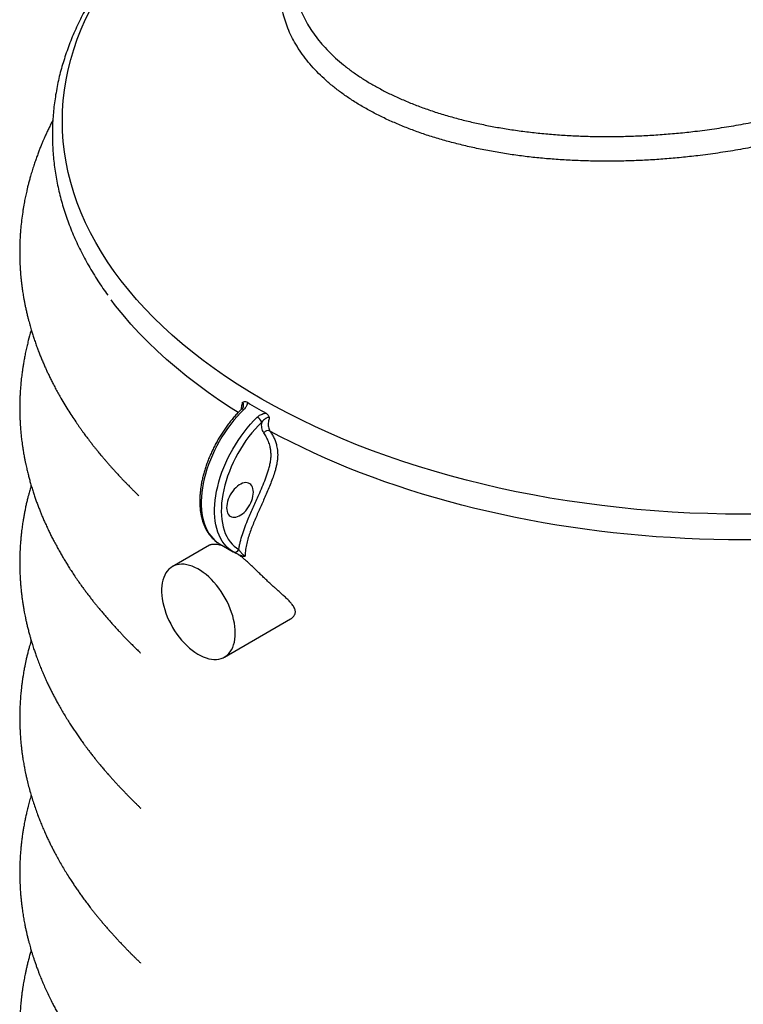
# Model space of a CAD drawing. Units: millimetres. Extents: x 500 to 20512, y 500 to 14350.
# Drawn here: x 15025 to 16181, y 11012 to 12585 of the extents above; entities that cross this region are included whole.
import ezdxf

# ---------------------------------------------------------------- set-up
doc = ezdxf.new("R2010")
doc.units = ezdxf.units.MM
doc.header["$LTSCALE"] = 50
doc.linetypes.add('SLD-Solid', pattern=[0])

msp = doc.modelspace()

# ---------------------------------------------------------------- linework, layer by layer
at = {"color": 7, "linetype": 'SLD-Solid', "lineweight": 25}
for p, q in [((15344.7, 11747.5), (15366.2, 11735.1)), ((15344.7, 11747.5), (15344.9, 11747.4)), ((15328.4, 11745.3), (15269.1, 11711.1)), ((15366.3, 11735.1), (15366.2, 11735.1)), ((15352.5, 11566.8), (15457.9, 11627.7))]:
    msp.add_line(p, q, dxfattribs=at)
at = {"color": 8, "linetype": 'SLD-Solid', "lineweight": 25, "flags": 128}
for points in [[(16950.5, 11978.8), (16930.1, 11967.4), (16909.1, 11956.2), (16887.7, 11945.4), (16865.8, 11934.9), (16843.5, 11924.7), (16820.7, 11914.8), (16797.4, 11905.3), (16773.7, 11896.2), (16749.6, 11887.4), (16725.2, 11879), (16700.3, 11871), (16675.1, 11863.4), (16649.6, 11856.1), (16623.7, 11849.2), (16597.6, 11842.7), (16571.1, 11836.6), (16544.4, 11830.9), (16517.4, 11825.6), (16490.2, 11820.8), (16462.8, 11816.3), (16435.2, 11812.3), (16407.4, 11808.6), (16379.5, 11805.4), (16351.5, 11802.6), (16323.3, 11800.3), (16295, 11798.3), (16266.6, 11796.8), (16238.2, 11795.8), (16209.8, 11795.1), (16181.3, 11794.9), (16152.8, 11795.1), (16124.4, 11795.8), (16095.9, 11796.8), (16067.6, 11798.3), (16039.3, 11800.3), (16011.1, 11802.6), (15983.1, 11805.4), (15955.1, 11808.6), (15927.4, 11812.3), (15899.8, 11816.3), (15872.4, 11820.8), (15845.2, 11825.6), (15818.2, 11830.9), (15791.5, 11836.6), (15765, 11842.7), (15738.9, 11849.2), (15713, 11856.1), (15687.5, 11863.4), (15662.3, 11871), (15637.4, 11879), (15612.9, 11887.4), (15588.9, 11896.2), (15565.2, 11905.3), (15541.9, 11914.8), (15519.1, 11924.7), (15496.7, 11934.9), (15474.9, 11945.4), (15453.4, 11956.2), (15432.5, 11967.4), (15412.1, 11978.8), (15392.3, 11990.6), (15372.9, 12002.7), (15354.2, 12015), (15335.9, 12027.7), (15318.3, 12040.6), (15301.3, 12053.8), (15284.8, 12067.2), (15269, 12080.9), (15253.8, 12094.8), (15239.3, 12108.9), (15225.4, 12123.2), (15212.1, 12137.8), (15199.5, 12152.5), (15187.6, 12167.4), (15176.3, 12182.6), (15165.8, 12197.8), (15155.9, 12213.2), (15146.8, 12228.8), (15138.3, 12244.5), (15130.6, 12260.3), (15123.6, 12276.3), (15117.3, 12292.3), (15111.8, 12308.4), (15106.9, 12324.6), (15102.8, 12340.9), (15099.5, 12357.2), (15096.9, 12373.6), (15095, 12390), (15093.9, 12406.4), (15093.5, 12422.9), (15093.9, 12439.3), (15095, 12455.7), (15096.9, 12472.1), (15099.5, 12488.5), (15102.8, 12504.8), (15106.9, 12521.1), (15111.8, 12537.3), (15117.3, 12553.4), (15123.6, 12569.4), (15130.6, 12585.4), (15138.3, 12601.2), (15146.8, 12616.9), (15155.9, 12632.5), (15165.8, 12647.9), (15176.3, 12663.2), (15187.6, 12678.3), (15199.5, 12693.2), (15212.1, 12707.9), (15225.4, 12722.5), (15239.3, 12736.8), (15253.8, 12751), (15269, 12764.9), (15284.8, 12778.5), (15301.3, 12792), (15318.3, 12805.1), (15335.9, 12818), (15354.2, 12830.7), (15372.9, 12843), (15392.3, 12855.1), (15412.1, 12866.9), (15432.5, 12878.4), (15453.4, 12889.5), (15456.9, 12891.3)], [(15374.4, 11957.4), (15363.3, 11964.4), (15344.7, 11976.7), (15326.6, 11989.2), (15309.1, 12002), (15292.1, 12015.1), (15275.7, 12028.5), (15260, 12042), (15244.8, 12055.8), (15230.3, 12069.8), (15216.4, 12084.1), (15203.1, 12098.5), (15190.5, 12113.1), (15178.6, 12127.9)], [(15383.4, 11962.3), (15378, 11956.8), (15372.6, 11951), (15367.4, 11944.9), (15362.4, 11938.6), (15357.5, 11932), (15352.9, 11925.2), (15348.4, 11918.3), (15344.2, 11911.2), (15340.2, 11904), (15336.5, 11896.6), (15333.1, 11889.2), (15329.9, 11881.7), (15327, 11874.2), (15324.4, 11866.6), (15322.1, 11859.1), (15320.2, 11851.6), (15318.5, 11844.2), (15317.2, 11836.8), (15316.2, 11829.6), (15315.6, 11822.5), (15315.3, 11815.6), (15315.3, 11808.9), (15315.6, 11802.4), (15316.3, 11796.1), (15317.4, 11790), (15318.8, 11784.3), (15320.4, 11778.8), (15322.5, 11773.6), (15324.8, 11768.8), (15327.4, 11764.3), (15330.4, 11760.2), (15333.6, 11756.4), (15337.1, 11753), (15340.8, 11750), (15344.7, 11747.5)], [(15379.9, 11962.9), (15380.2, 11963.1), (15380.8, 11963.2), (15381.5, 11963.1), (15382.4, 11962.8), (15383.4, 11962.3)], [(15366.2, 11735.1), (15362.3, 11737.6), (15358.5, 11740.6), (15355, 11744), (15351.8, 11747.8), (15348.9, 11751.9), (15346.2, 11756.4), (15343.9, 11761.3), (15341.9, 11766.4), (15340.2, 11771.9), (15338.8, 11777.7), (15337.8, 11783.7), (15337.1, 11790), (15336.7, 11796.5), (15336.7, 11803.3), (15337, 11810.2), (15337.6, 11817.3), (15338.6, 11824.5), (15339.9, 11831.8), (15341.6, 11839.2), (15343.6, 11846.7), (15345.8, 11854.2), (15348.4, 11861.8), (15351.3, 11869.3), (15354.5, 11876.8), (15357.9, 11884.2), (15361.7, 11891.6), (15365.6, 11898.8), (15369.9, 11905.9), (15374.3, 11912.9), (15379, 11919.6), (15383.8, 11926.2), (15388.9, 11932.5), (15394.1, 11938.6), (15399.4, 11944.4), (15404.9, 11949.9)]]:
    msp.add_lwpolyline(points, dxfattribs=at)
at = {"color": 7, "linetype": 'SLD-Solid', "lineweight": 25, "flags": 128}
for points in [[(15178.6, 12127.9), (15178.6, 12127.9), (15171.2, 12137.5)], [(15412, 11942), (15406.6, 11936.6), (15401.4, 11930.9), (15396.4, 11925), (15391.5, 11918.8), (15386.8, 11912.4), (15382.3, 11905.7), (15378, 11898.9), (15373.9, 11892), (15370.1, 11884.9), (15366.5, 11877.7), (15363.3, 11870.5), (15360.3, 11863.1), (15357.5, 11855.8), (15355.1, 11848.4), (15353, 11841.1), (15351.3, 11833.8), (15349.8, 11826.6), (15348.7, 11819.6), (15347.9, 11812.6), (15347.5, 11805.8), (15347.4, 11799.1), (15347.6, 11792.7), (15348.2, 11786.5), (15349.1, 11780.5), (15350.3, 11774.8), (15351.9, 11769.4), (15353.8, 11764.3), (15356, 11759.5), (15358.5, 11755.1), (15361.4, 11751), (15364.5, 11747.3), (15367.9, 11744), (15371.5, 11741.1), (15375.4, 11738.5)], [(16919.4, 11918.1), (16902.1, 11909.3), (16884.5, 11900.6), (16866.5, 11892.2), (16848.3, 11884), (16829.7, 11876), (16810.9, 11868.2), (16791.8, 11860.7), (16772.4, 11853.4), (16752.7, 11846.3), (16732.8, 11839.5), (16712.7, 11832.9), (16692.3, 11826.6), (16671.7, 11820.5), (16650.9, 11814.7), (16629.9, 11809.1), (16608.6, 11803.8), (16587.2, 11798.8), (16565.6, 11794), (16543.9, 11789.4), (16521.9, 11785.1), (16499.9, 11781.1), (16477.7, 11777.4), (16455.3, 11773.9), (16432.8, 11770.8), (16410.3, 11767.8), (16387.6, 11765.2), (16364.8, 11762.8), (16341.9, 11760.7), (16319, 11758.9), (16296, 11757.4), (16273, 11756.1), (16249.9, 11755.2), (16226.8, 11754.5), (16203.7, 11754.1), (16180.5, 11753.9), (16157.4, 11754.1), (16134.3, 11754.5), (16111.2, 11755.2), (16088.1, 11756.2), (16065.1, 11757.5), (16042.1, 11759), (16019.2, 11760.9), (15996.3, 11763), (15973.5, 11765.4), (15950.9, 11768), (15928.3, 11771), (15905.8, 11774.2), (15883.5, 11777.6), (15861.3, 11781.4), (15839.2, 11785.4), (15817.3, 11789.7), (15795.6, 11794.3), (15774, 11799.1), (15752.6, 11804.1), (15731.4, 11809.5), (15710.3, 11815.1), (15689.5, 11820.9), (15668.9, 11827), (15648.6, 11833.4), (15628.5, 11840), (15608.6, 11846.8), (15588.9, 11853.9), (15569.6, 11861.2), (15550.5, 11868.7), (15531.7, 11876.5), (15513.1, 11884.5), (15494.9, 11892.7), (15477, 11901.2), (15459.4, 11909.8), (15442.1, 11918.7), (15425.1, 11927.8)], [(15355.8, 11805.3), (15356, 11802.3), (15356.5, 11799.5), (15357.3, 11797), (15358.5, 11794.9), (15359.9, 11793.1), (15361.6, 11791.7), (15363.6, 11790.7), (15365.8, 11790.1), (15368.1, 11790), (15370.6, 11790.3), (15373.2, 11791), (15375.9, 11792.2), (15378.6, 11793.7), (15381.2, 11795.7), (15383.9, 11797.9), (15386.4, 11800.5), (15388.7, 11803.4), (15390.9, 11806.5), (15392.9, 11809.7), (15394.6, 11813.1), (15396, 11816.6), (15397.2, 11820), (15398, 11823.5), (15398.5, 11826.8), (15398.7, 11830), (15398.5, 11833), (15398, 11835.8), (15397.2, 11838.2), (15396, 11840.4), (15394.6, 11842.2), (15392.9, 11843.6), (15390.9, 11844.6), (15388.7, 11845.2), (15386.4, 11845.3), (15383.9, 11845), (15381.2, 11844.3), (15378.6, 11843.1), (15375.9, 11841.6), (15373.2, 11839.6), (15370.6, 11837.3), (15368.1, 11834.8), (15365.8, 11831.9), (15363.6, 11828.8), (15361.6, 11825.6), (15359.9, 11822.2), (15358.5, 11818.7), (15357.3, 11815.2), (15356.5, 11811.8), (15356, 11808.5), (15355.8, 11805.3)], [(15369.7, 11604.9), (15369.6, 11610.2), (15369.1, 11615.6), (15368.2, 11621.1), (15367, 11626.8), (15365.6, 11632.5), (15363.8, 11638.2), (15361.6, 11644), (15359.2, 11649.7), (15356.6, 11655.4), (15353.6, 11661), (15350.4, 11666.4), (15347, 11671.7), (15343.4, 11676.8), (15339.6, 11681.7), (15335.6, 11686.3), (15331.5, 11690.7), (15327.3, 11694.7), (15323, 11698.5), (15318.6, 11701.9), (15314.1, 11705), (15309.7, 11707.6), (15305.2, 11709.9), (15300.8, 11711.8), (15296.4, 11713.2), (15292.2, 11714.3), (15288, 11714.9), (15283.9, 11715), (15280.1, 11714.8), (15276.3, 11714), (15272.8, 11712.9), (15269.5, 11711.3), (15266.5, 11709.4), (15263.7, 11707), (15261.1, 11704.2), (15258.9, 11701.1), (15256.9, 11697.6), (15255.3, 11693.8), (15253.9, 11689.6), (15252.9, 11685.2), (15252.3, 11680.5), (15251.9, 11675.5), (15251.9, 11670.4), (15252.3, 11665), (15252.9, 11659.6), (15253.9, 11654), (15255.3, 11648.3), (15256.9, 11642.5), (15258.9, 11636.8), (15261.1, 11631), (15263.7, 11625.3), (15266.5, 11619.7), (15269.5, 11614.2), (15272.8, 11608.8), (15276.3, 11603.6), (15280.1, 11598.6), (15283.9, 11593.9), (15288, 11589.4), (15292.2, 11585.2), (15296.4, 11581.2), (15300.8, 11577.7), (15305.2, 11574.4), (15309.7, 11571.6), (15314.1, 11569.1), (15318.6, 11567), (15323, 11565.3), (15327.3, 11564.1), (15331.5, 11563.3), (15335.6, 11562.9), (15339.6, 11563), (15343.4, 11563.5), (15347, 11564.4), (15350.4, 11565.7), (15353.6, 11567.5), (15356.6, 11569.7), (15359.2, 11572.3), (15361.6, 11575.2), (15363.8, 11578.5), (15365.6, 11582.2), (15367, 11586.2), (15368.2, 11590.5), (15369.1, 11595.1), (15369.6, 11599.9), (15369.7, 11604.9)]]:
    msp.add_lwpolyline(points, dxfattribs=at)
at = {"color": 7, "linetype": 'SLD-Solid', "lineweight": 25}
for centre, radius, start, end in [((15395.9, 11934.8), 17.6, 24.0974, 59.3518), ((15421.9, 11920.1), 8.34, 67.2941, 143.2456), ((15369.1, 11741.5), 6.98, 246.3536, 335.2565)]:
    msp.add_arc(centre, radius, start, end, dxfattribs=at)
for points, knots in [([(15456.6, 12892.3), (15452.7, 12890.4), (15443.4, 12885.6), (15429, 12877.8), (15413.1, 12869), (15397.6, 12860), (15382.4, 12850.8), (15367.5, 12841.5), (15352.9, 12831.9), (15338.6, 12822.2), (15324.6, 12812.3), (15311, 12802.3), (15297.7, 12792.1), (15284.8, 12781.7), (15272.2, 12771.1), (15259.9, 12760.5), (15248, 12749.6), (15236.5, 12738.7), (15225.4, 12727.6), (15214.6, 12716.3), (15204.2, 12704.9), (15194.2, 12693.5), (15184.6, 12681.8), (15175.4, 12670.1), (15166.5, 12658.3), (15158.1, 12646.3), (15150.1, 12634.3), (15142.5, 12622.2), (15135.3, 12609.9), (15128.5, 12597.6), (15122.1, 12585.3), (15116.2, 12572.8), (15110.6, 12560.3), (15105.5, 12547.7), (15100.8, 12535.1), (15096.6, 12522.4), (15092.7, 12509.7), (15089.3, 12496.9), (15086.3, 12484.2), (15083.8, 12471.3), (15081.7, 12458.5), (15080, 12445.7), (15078.7, 12432.8), (15077.9, 12419.9), (15077.4, 12407), (15077.5, 12394.1), (15077.9, 12381.3), (15078.8, 12368.4), (15080.1, 12355.6), (15081.8, 12342.7), (15083.9, 12329.9), (15086.5, 12317.1), (15089.5, 12304.4), (15092.9, 12291.6), (15096.8, 12279), (15101, 12266.3), (15105.7, 12253.8), (15110.8, 12241.2), (15116.4, 12228.8), (15122.3, 12216.3), (15128.7, 12204), (15135.5, 12191.8), (15142.7, 12179.6), (15150.3, 12167.5), (15158, 12155.8), (15163.4, 12148.3), (15166, 12144.7)], [0, 0, 0, 0, 0.011103, 0.027035, 0.042969, 0.058905, 0.074842, 0.090779, 0.106717, 0.122656, 0.138594, 0.15453, 0.170466, 0.186399, 0.202328, 0.218254, 0.234175, 0.25009, 0.265999, 0.281899, 0.29779, 0.313671, 0.32954, 0.345396, 0.361238, 0.377064, 0.392873, 0.408664, 0.424435, 0.440186, 0.455916, 0.471625, 0.48731, 0.502974, 0.518614, 0.534233, 0.54983, 0.565406, 0.580962, 0.596501, 0.612023, 0.627531, 0.643027, 0.658514, 0.673994, 0.68947, 0.704945, 0.720421, 0.7359, 0.751385, 0.766879, 0.782384, 0.797904, 0.813438, 0.828991, 0.844562, 0.860154, 0.875767, 0.891401, 0.907058, 0.922737, 0.938437, 0.95416, 0.969903, 0.985666, 1, 1, 1, 1]), ([(15078.2, 12424.2), (15077.4, 12422.7), (15075.4, 12418.8), (15072.5, 12412.8), (15069.4, 12406.4), (15066.8, 12400.5), (15064.5, 12395.3), (15062.3, 12390.2), (15060, 12384.9), (15057.7, 12379.1), (15055.3, 12372.8), (15052.8, 12366.2), (15050.2, 12359), (15047.7, 12351.4), (15045.1, 12343.2), (15042.8, 12335.6), (15040.8, 12328.5), (15039.2, 12322.4), (15037.7, 12316.5), (15036.5, 12311.3), (15035.5, 12306.7), (15034.5, 12302.3), (15033.6, 12298), (15032.8, 12293.5), (15031.9, 12288.7), (15031, 12283.3), (15029.7, 12275.2), (15028.3, 12264.5), (15027.1, 12253.5), (15026.4, 12244.4), (15025.9, 12237.3), (15025.6, 12230.5), (15025.4, 12223.8), (15025.3, 12217.4), (15025.3, 12211.4), (15025.4, 12205.6), (15025.5, 12200.1), (15025.7, 12194.6), (15026, 12189.1), (15026.4, 12183.3), (15026.8, 12177.5), (15027.4, 12171.7), (15028, 12165.8), (15028.7, 12160), (15029.4, 12154.9), (15030, 12150.5), (15030.7, 12146.3), (15031.4, 12141.8), (15032.3, 12136.7), (15033.4, 12131.2), (15034.6, 12125.2), (15036, 12119), (15037.4, 12112.9), (15038.8, 12107.2), (15040.1, 12102.2), (15041.3, 12097.7), (15042.5, 12093.4), (15044, 12088.5), (15045.8, 12082.7), (15048, 12075.9), (15050.4, 12068.7), (15053, 12061.4), (15055.6, 12054.5), (15058.2, 12047.8), (15060.9, 12041.3), (15063.6, 12035), (15066.2, 12029), (15068.8, 12023.3), (15071.5, 12017.7), (15074.4, 12011.7), (15077.6, 12005.2), (15081.3, 11998.1), (15085.2, 11990.8), (15090.1, 11982), (15095.8, 11972.3), (15102.2, 11961.9), (15108.4, 11952.1), (15113.5, 11944.5), (15117.3, 11938.9), (15120, 11935.1), (15122.8, 11931.1), (15125.6, 11927.2), (15128.2, 11923.6), (15130.5, 11920.5), (15132.7, 11917.5), (15135.1, 11914.4), (15138, 11910.6), (15141.2, 11906.5), (15144.5, 11902.3), (15147.7, 11898.4), (15150.6, 11894.8), (15153.2, 11891.5), (15155.9, 11888.4), (15158.7, 11885.1), (15161.8, 11881.4), (15165.2, 11877.5), (15168.6, 11873.6), (15171.7, 11870), (15174.9, 11866.5), (15178.7, 11862.3), (15183.1, 11857.6), (15187.5, 11852.8), (15191.5, 11848.6), (15195.2, 11844.8), (15199.4, 11840.5), (15203.7, 11836.1), (15207.4, 11832.4), (15209.8, 11830), (15211.4, 11828.5), (15212.7, 11827.1), (15213.9, 11826), (15214.7, 11825.1), (15215.3, 11824.6), (15215.6, 11824.3), (15215.5, 11824.4), (15215.5, 11824.4)], [0, 0, 0, 0, 0.007627, 0.019285, 0.029903, 0.039515, 0.048475, 0.055887, 0.064841, 0.074999, 0.084322, 0.095915, 0.107576, 0.12015, 0.13355, 0.147896, 0.157987, 0.168505, 0.178192, 0.18674, 0.194148, 0.200828, 0.208383, 0.215435, 0.22302, 0.231982, 0.242212, 0.263074, 0.284348, 0.296267, 0.30794, 0.319362, 0.330372, 0.340886, 0.350863, 0.360158, 0.369719, 0.377855, 0.387194, 0.397185, 0.406623, 0.415466, 0.426147, 0.435807, 0.44444, 0.451214, 0.457755, 0.465196, 0.473569, 0.482759, 0.492619, 0.503149, 0.513365, 0.522985, 0.531374, 0.538533, 0.545306, 0.552466, 0.56274, 0.574061, 0.586442, 0.598767, 0.61028, 0.621073, 0.63184, 0.642692, 0.652778, 0.661851, 0.671159, 0.68104, 0.691814, 0.703759, 0.716529, 0.729088, 0.747973, 0.765366, 0.781865, 0.797705, 0.80373, 0.81022, 0.817174, 0.824181, 0.83032, 0.83556, 0.839987, 0.845342, 0.851519, 0.858973, 0.866441, 0.873115, 0.879038, 0.884504, 0.889569, 0.895217, 0.901417, 0.908184, 0.914879, 0.9208, 0.92627, 0.932836, 0.941465, 0.949381, 0.956342, 0.961979, 0.967837, 0.97629, 0.981955, 0.98442, 0.986724, 0.98906, 0.991618, 0.994423, 0.99702, 0.999422, 1, 1, 1, 1]), ([(15043.8, 12089.2), (15043.7, 12088.7), (15041.9, 12083.1), (15039.7, 12074.7), (15037, 12064), (15035.1, 12055.7), (15033.5, 12047.6), (15032.3, 12041.2), (15031.4, 12036.4), (15030.9, 12033), (15030.4, 12029.9), (15029.9, 12027), (15029.5, 12023.9), (15029, 12020.3), (15028.4, 12015.9), (15027.9, 12010.9), (15027.3, 12005.8), (15026.9, 12000.9), (15026.5, 11996.5), (15026.2, 11992.5), (15026, 11988.9), (15025.8, 11985.2), (15025.7, 11981.5), (15025.5, 11977.3), (15025.4, 11972.4), (15025.3, 11967.1), (15025.3, 11960.6), (15025.5, 11953.6), (15025.7, 11946.5), (15026, 11940.3), (15026.4, 11934.9), (15026.8, 11930), (15027.1, 11925.8), (15027.5, 11921.9), (15027.9, 11918), (15028.4, 11913.7), (15029.1, 11908.6), (15029.9, 11902.7), (15031, 11895.7), (15032.2, 11888.8), (15033.4, 11882.4), (15034.5, 11877), (15035.5, 11872.3), (15036.4, 11868.2), (15037.3, 11864.5), (15038.2, 11860.9), (15039.3, 11856.3), (15040.8, 11850.6), (15042.8, 11843.7), (15045, 11836.4), (15047.2, 11829.2), (15049.5, 11822.4), (15051.8, 11815.8), (15054.2, 11809.3), (15056.6, 11803), (15059, 11797), (15061.5, 11791.1), (15064.2, 11784.8), (15067.3, 11777.9), (15070.5, 11770.9), (15073.7, 11764.3), (15076.9, 11757.7), (15080.5, 11750.9), (15084.3, 11743.8), (15088.2, 11736.7), (15092, 11730.1), (15095.6, 11724), (15099.2, 11718), (15103, 11711.8), (15107.4, 11705), (15112.1, 11697.8), (15117.1, 11690.4), (15122.2, 11683.2), (15126.7, 11677), (15130.6, 11671.7), (15134.3, 11666.8), (15138.1, 11661.8), (15141.8, 11657), (15145.3, 11652.6), (15148.7, 11648.4), (15152.3, 11644), (15156.3, 11639.3), (15160.5, 11634.3), (15164.8, 11629.3), (15169.2, 11624.3), (15173.7, 11619.3), (15178.2, 11614.2), (15182.6, 11609.6), (15186.5, 11605.4), (15190.4, 11601.2), (15194.9, 11596.5), (15199.3, 11592), (15203.2, 11588.2), (15206, 11585.3), (15208.8, 11582.5), (15211.8, 11579.6), (15214.3, 11577.1), (15216, 11575.4), (15217.1, 11574.4), (15217.8, 11573.7), (15218.2, 11573.3), (15218.1, 11573.4), (15218.1, 11573.4)], [0, 0, 0, 0, 0.002511, 0.032469, 0.047883, 0.06432, 0.080025, 0.094278, 0.101141, 0.10756, 0.113535, 0.119067, 0.124572, 0.131179, 0.139716, 0.149638, 0.15996, 0.169321, 0.17771, 0.185128, 0.192185, 0.198921, 0.205912, 0.213681, 0.222934, 0.233672, 0.24466, 0.260038, 0.273673, 0.285566, 0.295843, 0.305061, 0.313287, 0.320519, 0.327437, 0.335547, 0.345155, 0.356444, 0.369705, 0.38494, 0.396216, 0.406685, 0.415777, 0.423491, 0.430168, 0.437057, 0.444276, 0.456358, 0.469673, 0.484143, 0.498241, 0.511399, 0.523819, 0.536303, 0.548813, 0.560265, 0.57087, 0.583021, 0.596992, 0.610763, 0.623365, 0.635663, 0.64913, 0.663749, 0.677602, 0.690479, 0.701925, 0.713162, 0.725537, 0.738673, 0.752946, 0.768121, 0.782471, 0.795539, 0.804761, 0.81416, 0.824471, 0.834256, 0.84273, 0.850189, 0.859093, 0.868752, 0.878631, 0.888399, 0.897769, 0.908276, 0.918118, 0.927059, 0.935081, 0.942497, 0.950871, 0.961239, 0.967002, 0.972131, 0.976518, 0.982013, 0.987101, 0.989658, 0.99207, 0.994473, 0.99703, 1, 1, 1, 1]), ([(15382.6, 11967.1), (15382.6, 11967), (15382.6, 11966.8), (15382.3, 11966), (15381.7, 11965), (15380.9, 11963.9), (15380.2, 11963.2), (15379.9, 11962.9)], [0, 0, 0, 0, 0.088982, 0.326171, 0.571365, 0.820541, 1, 1, 1, 1]), ([(15381.5, 11973.7), (15381.5, 11973.7), (15382, 11974), (15383.5, 11974.7), (15386.2, 11975), (15388.1, 11974.1), (15389, 11973.6)], [0, 0, 0, 0, 0.00245, 0.220052, 0.620265, 1, 1, 1, 1]), ([(15389, 11973.6), (15389, 11973), (15389, 11971.5), (15388.3, 11969.2), (15387.2, 11966.9), (15385.6, 11964.5), (15384.2, 11963), (15383.4, 11962.3)], [0, 0, 0, 0, 0.177925, 0.379463, 0.586873, 0.79077, 1, 1, 1, 1]), ([(15389, 11973.6), (15393.9, 11970.7), (15403.7, 11964.8), (15413.8, 11959.2), (15418.9, 11956.4)], [0, 0, 0, 0, 0.499869, 1, 1, 1, 1]), ([(15379.9, 11962.9), (15379, 11962), (15376.3, 11959.3), (15372, 11954.8), (15367, 11949.2), (15362.1, 11943.3), (15357.4, 11937.2), (15352.9, 11931), (15348.5, 11924.5), (15344.4, 11917.9), (15340.5, 11911.2), (15336.8, 11904.3), (15333.3, 11897.3), (15330.1, 11890.3), (15327.1, 11883.2), (15324.4, 11876.1), (15321.9, 11868.9), (15319.8, 11861.8), (15317.9, 11854.7), (15316.3, 11847.6), (15315, 11840.6), (15314.1, 11833.6), (15313.4, 11826.8), (15313, 11820.1), (15313, 11813.5), (15313.2, 11807.1), (15313.8, 11800.9), (15314.7, 11794.9), (15316, 11789.1), (15317.5, 11783.6), (15319.4, 11778.3), (15321.5, 11773.3), (15324, 11768.6), (15326.8, 11764.2), (15329.8, 11760.2), (15333.1, 11756.5), (15336.6, 11753.2), (15340.4, 11750.3), (15343.1, 11748.4), (15344.7, 11747.6), (15344.9, 11747.4)], [0, 0, 0, 0, 0.014509, 0.041944, 0.069365, 0.096771, 0.124165, 0.15155, 0.178927, 0.2063, 0.233671, 0.261042, 0.288416, 0.315795, 0.343181, 0.370578, 0.397989, 0.425414, 0.452858, 0.480322, 0.507809, 0.535318, 0.562851, 0.590407, 0.617984, 0.645577, 0.673178, 0.70077, 0.728337, 0.755855, 0.783297, 0.810632, 0.837828, 0.864856, 0.891697, 0.918344, 0.944806, 0.97111, 0.995859, 1, 1, 1, 1]), ([(15404.9, 11949.9), (15405.6, 11950.6), (15407.2, 11952), (15409.9, 11953.7), (15412.9, 11955), (15415.9, 11956), (15418, 11956.2), (15418.9, 11956.4)], [0, 0, 0, 0, 0.203902, 0.413128, 0.614774, 0.822075, 1, 1, 1, 1]), ([(15418.9, 11956.4), (15419.8, 11955.8), (15421.6, 11954.5), (15423.2, 11951.7), (15423.9, 11949.8), (15424.1, 11949.1), (15424.1, 11949.1)], [0, 0, 0, 0, 0.3797352, 0.7799478, 0.9975504, 1, 1, 1, 1]), ([(15415.2, 11925.1), (15414.5, 11926.2), (15413.2, 11928.6), (15412.1, 11932.8), (15411.7, 11937.3), (15411.9, 11940.4), (15412, 11942)], [0, 0, 0, 0, 0.264319, 0.536303, 0.765678, 1, 1, 1, 1]), ([(15424.1, 11949.1), (15423.9, 11949.2), (15423.1, 11949.5), (15422.1, 11949.4), (15420.8, 11949), (15419.4, 11948.5), (15417.2, 11947.2), (15414.5, 11945.2), (15412.8, 11943), (15412, 11942)], [0, 0, 0, 0, 0.060054, 0.184545, 0.220576, 0.344616, 0.472411, 0.739851, 1, 1, 1, 1]), ([(15424.1, 11949.1), (15423.8, 11948), (15423.2, 11945.8), (15422.5, 11942.1), (15422.2, 11938.1), (15422.6, 11934.2), (15423.5, 11930.6), (15424.6, 11928.7), (15425.1, 11927.8)], [0, 0, 0, 0, 0.131524, 0.265011, 0.446129, 0.632503, 0.813624, 1, 1, 1, 1]), ([(15375.4, 11738.5), (15375.7, 11740.5), (15376.3, 11744.4), (15378, 11752.4), (15381, 11762.8), (15385.4, 11775.3), (15391.4, 11790), (15398.8, 11806.9), (15406.5, 11823.9), (15412.9, 11838.7), (15418, 11851.4), (15421.8, 11862.2), (15424.3, 11871.2), (15425.9, 11878.1), (15426.8, 11884.9), (15426.9, 11891.3), (15426.5, 11897.3), (15425.2, 11904.1), (15422.9, 11911.2), (15419.4, 11918.5), (15416.6, 11922.9), (15415.2, 11925.1)], [0, 0, 0, 0, 0.029863, 0.059734, 0.121263, 0.183023, 0.244756, 0.339887, 0.435042, 0.497832, 0.560623, 0.623255, 0.658042, 0.692878, 0.72757, 0.762209, 0.79699, 0.831693, 0.887663, 0.943852, 1, 1, 1, 1]), ([(15425.1, 11927.8), (15425.1, 11927.8), (15426.2, 11926.1), (15428.4, 11922.7), (15431.4, 11917.1), (15433.9, 11911), (15435.7, 11905.2), (15436.7, 11899.8), (15437.3, 11894.9), (15437.5, 11889.8), (15437.3, 11884.4), (15436.6, 11878.8), (15435.6, 11873.2), (15434.2, 11867.4), (15432.1, 11860.2), (15429.2, 11851.7), (15425.4, 11841.8), (15421.4, 11832), (15415.8, 11819.3), (15408.9, 11803.9), (15402.2, 11788.6), (15397.1, 11776.3), (15393.5, 11767), (15390.4, 11757.6), (15387.7, 11748.1), (15386.2, 11740.1), (15385.5, 11733.7), (15385.4, 11730.2), (15385.5, 11728.3), (15385.5, 11727.9)], [0, 0, 0, 0, 0, 0.040987, 0.081965, 0.123638, 0.165288, 0.191797, 0.2183, 0.245531, 0.272757, 0.299105, 0.325461, 0.352501, 0.379548, 0.424572, 0.469618, 0.515139, 0.560667, 0.64518, 0.729676, 0.772425, 0.815259, 0.857986, 0.900589, 0.946579, 0.970179, 0.993773, 1, 1, 1, 1]), ([(15043.6, 11841), (15043.4, 11840.2), (15042.7, 11838.1), (15041.8, 11834.8), (15040.8, 11831.1), (15039.7, 11827.1), (15038.4, 11822.1), (15037, 11816.3), (15035.5, 11809.8), (15034.1, 11803.2), (15032.8, 11796.6), (15031.7, 11790.4), (15030.8, 11785), (15030, 11780.2), (15029.4, 11775.6), (15028.7, 11770.9), (15028.1, 11765.6), (15027.5, 11759.7), (15026.8, 11752.9), (15026.3, 11746.2), (15026, 11740.3), (15025.7, 11735.7), (15025.6, 11731.7), (15025.5, 11728.4), (15025.4, 11725.4), (15025.4, 11722), (15025.3, 11717.9), (15025.3, 11712.8), (15025.4, 11707.1), (15025.6, 11700.5), (15026, 11693.4), (15026.5, 11686), (15027.1, 11678.5), (15027.8, 11671), (15028.7, 11663.8), (15029.6, 11656.9), (15030.6, 11650.3), (15031.6, 11644.3), (15032.6, 11639), (15033.5, 11634.2), (15034.5, 11629.3), (15035.7, 11623.8), (15037.1, 11617.7), (15038.7, 11611.1), (15040.4, 11604.8), (15042, 11598.9), (15043.5, 11593.7), (15045, 11588.9), (15046.3, 11584.6), (15047.9, 11579.8), (15049.9, 11573.9), (15052.4, 11566.6), (15055.4, 11558.7), (15058.6, 11550.5), (15061.9, 11542.4), (15065.3, 11534.8), (15068.5, 11527.6), (15071.7, 11520.8), (15074.7, 11514.6), (15077.7, 11508.7), (15080.7, 11502.9), (15084, 11496.7), (15087.8, 11489.9), (15092, 11482.5), (15096.6, 11474.7), (15101.3, 11467), (15105.8, 11459.9), (15110.1, 11453.4), (15114.3, 11447.1), (15118.5, 11440.9), (15122.9, 11434.7), (15126.8, 11429.3), (15130.4, 11424.4), (15133.9, 11419.8), (15137.6, 11414.9), (15141.5, 11409.9), (15145.1, 11405.3), (15148.5, 11401.1), (15152.1, 11396.8), (15156.1, 11391.9), (15160.2, 11387.1), (15163.8, 11382.9), (15167.1, 11379.2), (15170.4, 11375.4), (15174, 11371.4), (15177.6, 11367.4), (15181, 11363.7), (15184.8, 11359.6), (15188.9, 11355.3), (15192.9, 11351.1), (15196.3, 11347.6), (15199.2, 11344.6), (15201.9, 11341.9), (15204.5, 11339.3), (15206.7, 11337.1), (15208.7, 11335.1), (15210.3, 11333.5), (15212, 11331.8), (15213.7, 11330.2), (15215.3, 11328.7), (15216.7, 11327.3), (15217.8, 11326.1), (15218.5, 11325.4), (15218.6, 11325.4), (15218.6, 11325.4)], [0, 0, 0, 0, 0.004885, 0.011902, 0.018646, 0.026266, 0.035157, 0.047196, 0.059765, 0.072451, 0.085252, 0.097615, 0.108013, 0.11651, 0.124957, 0.13411, 0.143886, 0.155217, 0.168267, 0.183035, 0.193268, 0.202216, 0.209802, 0.216027, 0.22131, 0.226731, 0.235638, 0.245098, 0.2559, 0.268653, 0.282692, 0.296931, 0.311295, 0.32564, 0.339727, 0.352768, 0.365576, 0.377356, 0.38743, 0.395879, 0.404902, 0.415486, 0.427443, 0.440033, 0.453178, 0.463894, 0.474172, 0.483336, 0.491385, 0.4987, 0.511321, 0.525175, 0.540641, 0.557241, 0.57286, 0.587297, 0.601523, 0.614667, 0.626805, 0.637735, 0.648919, 0.660663, 0.67395, 0.688718, 0.704268, 0.719512, 0.733707, 0.74617, 0.758123, 0.770966, 0.783008, 0.794528, 0.802965, 0.812052, 0.821798, 0.832079, 0.841289, 0.848937, 0.857275, 0.867107, 0.877494, 0.885891, 0.891876, 0.899343, 0.907935, 0.915643, 0.922179, 0.929564, 0.939071, 0.946986, 0.953528, 0.958869, 0.963721, 0.968182, 0.972897, 0.97554, 0.978357, 0.981174, 0.984133, 0.987427, 0.991119, 0.994517, 0.997539, 1, 1, 1, 1]), ([(15351.4, 11743.6), (15350.7, 11743.9), (15348.6, 11744.7), (15345.2, 11745.6), (15341.2, 11746.4), (15337.7, 11746.8), (15334.4, 11746.8), (15331.7, 11746.5), (15329.6, 11746), (15328.7, 11745.5), (15328.4, 11745.3)], [0, 0, 0, 0, 0.065242, 0.204219, 0.343189, 0.482403, 0.621608, 0.765563, 0.909517, 1, 1, 1, 1]), ([(15366.8, 11734.8), (15367, 11734.7), (15367.9, 11734.2), (15369.6, 11733.3), (15372, 11732.1), (15374.4, 11730.9), (15376.8, 11729.8), (15378.7, 11728.9), (15379.9, 11728.4), (15380.2, 11728.2)], [0, 0, 0, 0, 0.073303, 0.257237, 0.449723, 0.631906, 0.786413, 0.930277, 1, 1, 1, 1]), ([(15457.9, 11627.7), (15458, 11627.7), (15459, 11628.2), (15460.5, 11629.4), (15462.5, 11631.1), (15464, 11633), (15465.1, 11635), (15465.7, 11637.2), (15465.8, 11639.5), (15465.4, 11642.1), (15464.3, 11645), (15462.7, 11647.9), (15460.3, 11651.3), (15456.9, 11655.2), (15452.4, 11659.8), (15447.2, 11664.6), (15441.3, 11669.8), (15435.7, 11674.9), (15430.5, 11679.5), (15425.9, 11683.7), (15421.1, 11688.2), (15416.2, 11692.9), (15411.2, 11697.6), (15406.1, 11702.6), (15401, 11707.6), (15396, 11712.4), (15391.2, 11716.8), (15386.7, 11720.9), (15382.2, 11724.8), (15378.1, 11728.2), (15375.4, 11730.2), (15374.3, 11731)], [0, 0, 0, 0, 0.001341, 0.029077, 0.05681, 0.083829, 0.110849, 0.13869, 0.166536, 0.201163, 0.2358, 0.271394, 0.306994, 0.357524, 0.40909, 0.460658, 0.513754, 0.566836, 0.601884, 0.636927, 0.672844, 0.708756, 0.743881, 0.779004, 0.815472, 0.85194, 0.882785, 0.91363, 0.945296, 0.976962, 1, 1, 1, 1]), ([(15375.4, 11738.5), (15375.7, 11738), (15376.4, 11737), (15377.6, 11735.3), (15379, 11733.6), (15380.4, 11732.1), (15381.7, 11730.8), (15382.9, 11729.8), (15384, 11728.9), (15384.8, 11728.3), (15385.2, 11728), (15385.5, 11727.9)], [0, 0, 0, 0, 0.158582, 0.319335, 0.472294, 0.628063, 0.719396, 0.812617, 0.904085, 0.947246, 1, 1, 1, 1]), ([(15385.5, 11727.9), (15385.5, 11727.9), (15385.2, 11727.7), (15384.3, 11727.3), (15382.5, 11727.2), (15380.9, 11727.9), (15380.3, 11728.3)], [0, 0, 0, 0, 0.0027622, 0.1871216, 0.6724073, 1, 1, 1, 1]), ([(15043.6, 11593.5), (15043.4, 11592.9), (15042.4, 11589.5), (15040.8, 11583.8), (15038.9, 11576.6), (15037.3, 11570.1), (15035.9, 11564.1), (15034.7, 11558.5), (15033.7, 11553.9), (15033, 11550), (15032.3, 11546.4), (15031.6, 11542.4), (15030.8, 11537.7), (15030, 11532.6), (15029.2, 11526.9), (15028.4, 11520.9), (15027.8, 11515.1), (15027.2, 11510), (15026.8, 11505.4), (15026.5, 11501.1), (15026.2, 11497), (15026, 11492.7), (15025.7, 11488), (15025.5, 11482.6), (15025.4, 11477), (15025.3, 11471.7), (15025.3, 11466.6), (15025.4, 11461.3), (15025.6, 11455.2), (15025.9, 11448.3), (15026.3, 11440.6), (15027, 11432.6), (15027.7, 11424.9), (15028.5, 11417.8), (15029.3, 11411.6), (15030.2, 11406), (15030.9, 11401.1), (15031.7, 11396.7), (15032.4, 11392.8), (15033.1, 11389.1), (15033.8, 11385.3), (15034.7, 11380.8), (15035.9, 11375.6), (15037.5, 11368.7), (15039.6, 11360.1), (15042.3, 11350.4), (15045.2, 11340.8), (15048.2, 11331.4), (15051.4, 11322.1), (15054.5, 11313.5), (15057.7, 11305.4), (15060.8, 11297.7), (15064.1, 11290), (15067.3, 11282.7), (15070.3, 11276.2), (15073.3, 11270.1), (15076.3, 11263.9), (15079.8, 11257.3), (15083.6, 11250), (15087.9, 11242.2), (15092.6, 11234), (15097.5, 11225.7), (15102.5, 11217.6), (15107.2, 11210.3), (15111.5, 11203.8), (15115.5, 11197.8), (15119.5, 11192), (15123.7, 11186.2), (15128.2, 11180), (15132.9, 11173.6), (15137.4, 11167.7), (15141.3, 11162.6), (15144.7, 11158.4), (15148.1, 11154.2), (15151.7, 11149.8), (15155.4, 11145.4), (15159, 11141), (15162.3, 11137.2), (15165.2, 11133.8), (15168.3, 11130.3), (15171.9, 11126.3), (15175.6, 11122.1), (15179.2, 11118.3), (15182.6, 11114.6), (15186.4, 11110.5), (15190.4, 11106.2), (15194.5, 11102), (15198.3, 11098.1), (15201.7, 11094.7), (15204.9, 11091.5), (15207.7, 11088.7), (15210.1, 11086.3), (15212.1, 11084.3), (15214.2, 11082.3), (15216.1, 11080.4), (15217.6, 11078.9), (15218.6, 11078), (15218.5, 11078), (15218.5, 11078)], [0, 0, 0, 0, 0.003543, 0.019549, 0.032592, 0.045145, 0.056703, 0.067295, 0.077181, 0.083305, 0.089834, 0.097554, 0.106466, 0.116569, 0.126927, 0.139543, 0.150719, 0.160455, 0.168999, 0.177147, 0.184959, 0.192639, 0.20154, 0.212319, 0.22347, 0.233595, 0.242776, 0.252823, 0.264462, 0.277677, 0.292981, 0.308479, 0.323518, 0.33705, 0.349061, 0.359556, 0.36891, 0.377363, 0.384913, 0.391562, 0.398479, 0.406961, 0.416999, 0.428197, 0.446962, 0.466418, 0.484395, 0.502248, 0.52029, 0.538155, 0.552158, 0.567086, 0.582682, 0.596785, 0.609162, 0.620669, 0.632519, 0.645211, 0.659506, 0.674839, 0.69101, 0.707531, 0.72375, 0.738495, 0.750661, 0.762374, 0.773706, 0.784979, 0.796906, 0.810186, 0.823353, 0.831559, 0.839871, 0.848309, 0.856937, 0.865809, 0.874702, 0.882342, 0.888185, 0.894903, 0.903202, 0.911815, 0.919162, 0.925739, 0.933453, 0.942121, 0.950185, 0.957532, 0.963873, 0.9692, 0.975191, 0.978303, 0.981616, 0.985464, 0.990149, 0.994577, 0.998214, 1, 1, 1, 1]), ([(15043.6, 11346.1), (15043.4, 11345.3), (15042.3, 11341.6), (15040.4, 11335), (15038.2, 11326.5), (15036.4, 11318.6), (15034.8, 11311.6), (15033.6, 11305.8), (15032.6, 11300.7), (15031.7, 11295.6), (15030.7, 11289.7), (15029.7, 11283.2), (15028.8, 11276.4), (15028, 11269.7), (15027.4, 11263.7), (15026.9, 11258.5), (15026.5, 11254.3), (15026.3, 11250.6), (15026, 11246.9), (15025.8, 11242.9), (15025.6, 11238.4), (15025.5, 11233.6), (15025.4, 11228.4), (15025.3, 11222.9), (15025.4, 11217), (15025.5, 11211.2), (15025.7, 11205.8), (15025.9, 11201), (15026.1, 11196.6), (15026.4, 11192), (15026.8, 11186.5), (15027.4, 11180.4), (15028.1, 11173.7), (15029.1, 11166.2), (15030.3, 11157.8), (15031.7, 11148.9), (15033.2, 11140.9), (15034.6, 11134), (15035.9, 11128.1), (15037.3, 11122.2), (15038.6, 11116.6), (15040, 11111.4), (15041.3, 11106.7), (15042.5, 11102.2), (15043.9, 11097.5), (15045.4, 11092.8), (15046.9, 11087.8), (15048.5, 11082.9), (15050.4, 11077.5), (15052.4, 11071.8), (15054.5, 11066.2), (15056.5, 11060.9), (15058.3, 11056.3), (15060, 11052.2), (15062.2, 11047), (15065.2, 11040.1), (15069.1, 11031.5), (15073.3, 11022.6), (15077.4, 11014.4), (15081.3, 11006.9), (15085, 11000.1), (15088.6, 10993.5), (15092.2, 10987.3), (15095.7, 10981.4), (15099.3, 10975.5), (15103.2, 10969.1), (15107.6, 10962.2), (15112.1, 10955.4), (15116.3, 10949.3), (15119.7, 10944.4), (15122.7, 10940.1), (15125.9, 10935.6), (15129.5, 10930.8), (15133.6, 10925.2), (15138.2, 10919.3), (15142.3, 10914), (15145.5, 10909.9), (15148.1, 10906.7), (15151, 10903.2), (15153.8, 10899.8), (15156.4, 10896.7), (15158.8, 10893.9), (15161.1, 10891.2), (15163.7, 10888.2), (15166.4, 10885), (15169.2, 10881.9), (15171.7, 10879), (15174, 10876.5), (15176.4, 10873.9), (15179, 10871), (15182, 10867.7), (15185, 10864.6), (15187.5, 10861.9), (15189.5, 10859.8), (15191.6, 10857.6), (15194, 10855.1), (15196.8, 10852.2), (15199.7, 10849.3), (15202.2, 10846.7), (15204.5, 10844.4), (15207, 10841.9), (15209.3, 10839.6), (15211.5, 10837.5), (15213.2, 10835.8), (15214.8, 10834.2), (15216.3, 10832.8), (15217.5, 10831.6), (15218.2, 10830.9), (15218.5, 10830.6), (15218.5, 10830.6), (15218.5, 10830.6)], [0, 0, 0, 0, 0.004498, 0.021104, 0.038172, 0.053353, 0.066629, 0.078393, 0.086665, 0.096033, 0.107485, 0.120631, 0.133723, 0.146552, 0.159084, 0.168149, 0.176114, 0.182981, 0.189716, 0.197356, 0.205901, 0.215297, 0.22516, 0.235915, 0.247101, 0.2587, 0.269437, 0.278518, 0.285943, 0.294674, 0.305112, 0.317235, 0.330095, 0.343188, 0.360686, 0.37823, 0.394618, 0.406296, 0.417649, 0.428889, 0.439951, 0.450083, 0.458926, 0.466976, 0.475844, 0.485761, 0.494491, 0.50401, 0.514319, 0.525416, 0.536954, 0.547126, 0.555944, 0.563444, 0.57092, 0.586307, 0.603198, 0.621048, 0.638172, 0.651211, 0.664525, 0.677914, 0.690067, 0.701009, 0.712344, 0.72501, 0.738574, 0.752833, 0.765206, 0.774681, 0.78169, 0.790687, 0.800905, 0.810442, 0.823917, 0.835861, 0.841696, 0.848094, 0.855074, 0.86218, 0.868342, 0.873517, 0.878799, 0.884466, 0.891035, 0.897505, 0.903083, 0.90777, 0.912392, 0.918003, 0.924603, 0.931342, 0.936294, 0.940106, 0.94357, 0.948286, 0.954289, 0.959862, 0.964532, 0.968325, 0.972719, 0.977581, 0.980425, 0.983449, 0.98686, 0.990665, 0.994089, 0.997098, 0.99986, 1, 1, 1, 1]), ([(15043.6, 11098.6), (15042.9, 11096.3), (15041.6, 11091.7), (15039.7, 11084.8), (15038, 11078.1), (15036.5, 11071.8), (15035.2, 11066), (15034.1, 11060.8), (15033.2, 11056.1), (15032.3, 11051.5), (15031.5, 11046.7), (15030.6, 11041.7), (15029.8, 11036.2), (15028.9, 11030.2), (15028.2, 11024), (15027.5, 11018.1), (15027, 11012.9), (15026.7, 11008.3), (15026.4, 11004.2), (15026.1, 11000.1), (15025.8, 10995.5), (15025.6, 10990.7), (15025.5, 10986), (15025.4, 10981.6), (15025.3, 10974.9), (15025.4, 10966), (15025.8, 10955.2), (15026.4, 10944.6), (15027.3, 10934), (15028.3, 10924.5), (15029.4, 10915.9), (15030.6, 10908.1), (15032, 10900), (15033.5, 10891.7), (15035.3, 10883.4), (15037.1, 10875.4), (15038.8, 10868.5), (15040.3, 10862.8), (15041.6, 10858.2), (15042.8, 10853.7), (15044.3, 10848.9), (15045.9, 10843.6), (15047.9, 10837.5), (15050.5, 10829.7), (15053.7, 10820.7), (15057.5, 10811), (15061.1, 10802.1), (15064.1, 10795), (15066.5, 10789.8), (15068.2, 10786), (15070.1, 10782), (15072.2, 10777.5), (15074.6, 10772.6), (15077.3, 10767.2), (15080.1, 10761.8), (15082.7, 10756.8), (15085.3, 10752.1), (15088.1, 10747.1), (15091.5, 10741.1), (15095.4, 10734.5), (15099.6, 10727.5), (15103.5, 10721.2), (15107.2, 10715.4), (15110.9, 10709.8), (15115, 10703.7), (15119.6, 10697.1), (15123.9, 10691), (15127.9, 10685.5), (15131.5, 10680.6), (15135.1, 10675.9), (15138.4, 10671.6), (15141.1, 10668.1), (15143.6, 10665), (15146.9, 10660.8), (15151.2, 10655.5), (15156.4, 10649.2), (15162, 10642.6), (15167.7, 10636.2), (15173.4, 10629.8), (15179.4, 10623.1), (15184.4, 10617.8), (15188.1, 10613.8), (15190.1, 10611.7), (15192.2, 10609.5), (15194.8, 10606.8), (15198, 10603.5), (15201.3, 10600.2), (15204.4, 10597.1), (15206.8, 10594.7), (15208.8, 10592.7), (15210.5, 10591), (15212.2, 10589.3), (15213.9, 10587.7), (15215.5, 10586.1), (15216.9, 10584.7), (15217.9, 10583.8), (15218.4, 10583.3), (15218.4, 10583.3), (15218.3, 10583.3)], [0, 0, 0, 0, 0.013245, 0.026707, 0.039688, 0.051904, 0.063157, 0.073002, 0.081453, 0.090033, 0.099574, 0.108882, 0.119283, 0.130888, 0.143699, 0.154595, 0.16485, 0.173564, 0.180738, 0.188231, 0.197296, 0.207359, 0.216122, 0.223927, 0.232777, 0.254676, 0.275241, 0.29523, 0.315524, 0.335639, 0.350009, 0.364968, 0.380569, 0.39659, 0.412418, 0.428016, 0.44268, 0.452429, 0.46072, 0.469197, 0.478325, 0.488284, 0.499909, 0.513306, 0.533512, 0.552098, 0.569351, 0.585293, 0.592852, 0.599861, 0.60743, 0.616108, 0.625895, 0.636266, 0.647413, 0.657007, 0.665633, 0.675339, 0.686284, 0.700745, 0.7144, 0.726927, 0.73777, 0.748738, 0.760503, 0.773388, 0.787818, 0.796686, 0.806268, 0.816226, 0.824762, 0.831611, 0.837215, 0.843409, 0.856295, 0.868766, 0.880813, 0.89491, 0.906904, 0.918342, 0.933378, 0.93798, 0.941448, 0.945252, 0.950375, 0.956637, 0.96352, 0.968761, 0.973733, 0.976451, 0.979266, 0.982131, 0.985243, 0.988765, 0.992312, 0.995466, 0.998397, 1, 1, 1, 1])]:
    msp.add_open_spline(points, degree=3, knots=knots, dxfattribs=at)
at = {"color": 8, "linetype": 'SLD-Solid', "lineweight": 25}
for points, knots in [([(16681.7, 12803.8), (16682.4, 12802.5), (16685.5, 12797.2), (16689.9, 12787.6), (16694.7, 12775), (16698.3, 12762.1), (16700.8, 12749.1), (16702.1, 12736.1), (16702.2, 12723.2), (16701.3, 12710.3), (16699.2, 12697.4), (16696.1, 12684.3), (16691.8, 12671.1), (16686.3, 12657.8), (16679.6, 12644.5), (16672, 12631.5), (16663.3, 12618.7), (16653.8, 12606.1), (16643.3, 12593.7), (16631.7, 12581.2), (16619, 12568.8), (16605.2, 12556.4), (16590.5, 12544.3), (16574.9, 12532.5), (16558.8, 12521.1), (16542, 12510.1), (16524.5, 12499.3), (16506, 12488.7), (16486.6, 12478.3), (16466.3, 12468.2), (16445.3, 12458.4), (16421.6, 12448), (16394.9, 12437.2), (16365.1, 12426.3), (16336.8, 12416.8), (16310.2, 12408.7), (16285.7, 12401.7), (16260.7, 12395.2), (16233.6, 12388.8), (16204.3, 12382.6), (16172.7, 12376.7), (16140.8, 12371.6), (16110.6, 12367.6), (16082.3, 12364.5), (16056.1, 12362.2), (16029.9, 12360.4), (16003.5, 12359.2), (15977.1, 12358.6), (15950.5, 12358.6), (15924.2, 12359.2), (15898.3, 12360.4), (15873, 12362.1), (15848.2, 12364.4), (15823.9, 12367.3), (15799.7, 12370.8), (15775.8, 12374.9), (15752.2, 12379.7), (15729.2, 12385), (15707, 12390.8), (15685.6, 12397.1), (15665, 12403.9), (15645.2, 12411.3), (15625.9, 12419.2), (15607.2, 12427.6), (15589.2, 12436.7), (15572.1, 12446.2), (15556.1, 12456.1), (15541.2, 12466.3), (15527.4, 12476.8), (15514.5, 12487.7), (15502.5, 12499), (15491.4, 12510.9), (15481.3, 12523.1), (15472.2, 12535.7), (15464.4, 12548.4), (15457.8, 12561.2), (15452.4, 12574.1), (15448, 12587.2), (15444.7, 12600.6), (15442.5, 12614.3), (15441.4, 12628.2), (15441.6, 12642.2), (15442.9, 12656.2), (15445.3, 12670), (15448.8, 12683.7), (15453.4, 12697.4), (15457.2, 12707), (15459.7, 12712), (15460, 12712.5)], [0, 0, 0, 0, 0.00383, 0.015358, 0.027221, 0.039095, 0.050969, 0.062832, 0.074288, 0.085753, 0.097219, 0.108674, 0.120465, 0.132266, 0.144068, 0.155859, 0.167175, 0.178502, 0.189828, 0.201145, 0.212792, 0.22445, 0.236108, 0.247755, 0.258928, 0.270111, 0.281294, 0.292468, 0.303962, 0.315467, 0.326972, 0.338467, 0.353313, 0.36817, 0.383016, 0.394463, 0.405921, 0.417378, 0.428826, 0.442791, 0.456756, 0.470869, 0.484981, 0.496427, 0.507883, 0.519339, 0.530784, 0.54256, 0.554347, 0.566134, 0.57791, 0.589402, 0.600904, 0.612406, 0.623898, 0.635721, 0.647554, 0.659388, 0.671211, 0.682782, 0.694363, 0.705944, 0.717515, 0.729424, 0.741344, 0.753264, 0.765174, 0.776748, 0.788333, 0.799917, 0.811492, 0.823408, 0.835335, 0.847262, 0.859178, 0.870707, 0.882247, 0.893786, 0.905315, 0.917186, 0.929068, 0.940949, 0.95282, 0.964285, 0.97576, 0.987235, 0.9987, 1, 1, 1, 1]), ([(15461.9, 12661.3), (15461.9, 12660.2), (15461.7, 12654.7), (15462.5, 12645), (15464.3, 12632), (15467.4, 12619), (15471.5, 12606.1), (15476.8, 12593.3), (15483.1, 12580.9), (15490.4, 12568.8), (15498.7, 12557.1), (15508, 12545.6), (15518.4, 12534.4), (15529.8, 12523.3), (15542.4, 12512.5), (15556, 12502.1), (15570.4, 12492.2), (15585.6, 12482.8), (15601.5, 12473.9), (15618.2, 12465.4), (15635.9, 12457.3), (15654.5, 12449.6), (15674, 12442.3), (15694.3, 12435.5), (15715.1, 12429.3), (15736.3, 12423.7), (15757.8, 12418.7), (15779.9, 12414.2), (15802.7, 12410.2), (15826.2, 12406.8), (15850.3, 12403.9), (15874.9, 12401.5), (15899.7, 12399.8), (15924.4, 12398.6), (15949.2, 12398), (15974.2, 12398), (15999.7, 12398.5), (16025.4, 12399.6), (16051.5, 12401.3), (16077.8, 12403.5), (16105.7, 12406.5), (16135.1, 12410.4), (16166.1, 12415.3), (16197, 12421), (16225.6, 12427), (16251.6, 12433.1), (16275.3, 12439.2), (16298.7, 12445.7), (16321.9, 12452.8), (16344.9, 12460.3), (16367.6, 12468.3), (16389.8, 12476.7), (16411.4, 12485.4), (16432.1, 12494.4), (16452.1, 12503.7), (16471.4, 12513.4), (16490.3, 12523.4), (16508.5, 12533.8), (16526.2, 12544.6), (16543.1, 12555.6), (16559, 12566.9), (16574, 12578.3), (16587.9, 12589.8), (16601.1, 12601.5), (16613.4, 12613.5), (16624.8, 12625.7), (16635.3, 12638.2), (16644.8, 12650.8), (16653.2, 12663.4), (16660.5, 12675.9), (16666.7, 12688.4), (16671.8, 12701), (16676, 12713.7), (16679, 12726.5), (16680.9, 12739.3), (16681.8, 12748.8), (16681.6, 12754), (16681.6, 12755)], [0, 0, 0, 0, 0.003322, 0.016675, 0.030027, 0.043675, 0.057322, 0.071071, 0.08482, 0.098145, 0.111471, 0.124891, 0.13831, 0.152025, 0.165739, 0.179555, 0.193371, 0.206713, 0.220056, 0.233491, 0.246927, 0.260655, 0.274383, 0.288212, 0.302041, 0.31532, 0.3286, 0.34197, 0.355341, 0.368999, 0.382657, 0.396414, 0.410172, 0.423432, 0.436693, 0.450045, 0.463397, 0.477038, 0.490679, 0.50442, 0.518161, 0.534428, 0.550695, 0.567135, 0.583575, 0.59653, 0.609484, 0.622526, 0.635569, 0.648892, 0.662214, 0.675634, 0.689054, 0.702069, 0.715083, 0.728189, 0.741295, 0.75469, 0.768086, 0.781581, 0.795076, 0.808244, 0.821412, 0.834675, 0.847938, 0.861498, 0.875057, 0.888719, 0.902381, 0.915679, 0.928976, 0.942368, 0.95576, 0.969451, 0.983141, 0.996933, 1, 1, 1, 1]), ([(15379.8, 11962.7), (15379.8, 11964.1), (15379.9, 11966.6), (15380.6, 11970.3), (15381.2, 11972.6), (15381.5, 11973.7)], [0, 0, 0, 0, 0.412893, 0.704271, 1, 1, 1, 1]), ([(15382.6, 11967.1), (15382.7, 11967.3), (15383.1, 11968.7), (15383.1, 11970.7), (15382.6, 11972.4), (15382.1, 11973.2), (15381.7, 11973.5), (15381.5, 11973.7)], [0, 0, 0, 0, 0.093437, 0.575637, 0.785174, 0.884635, 1, 1, 1, 1])]:
    msp.add_open_spline(points, degree=3, knots=knots, dxfattribs=at)

doc.saveas('drawing.dxf')
